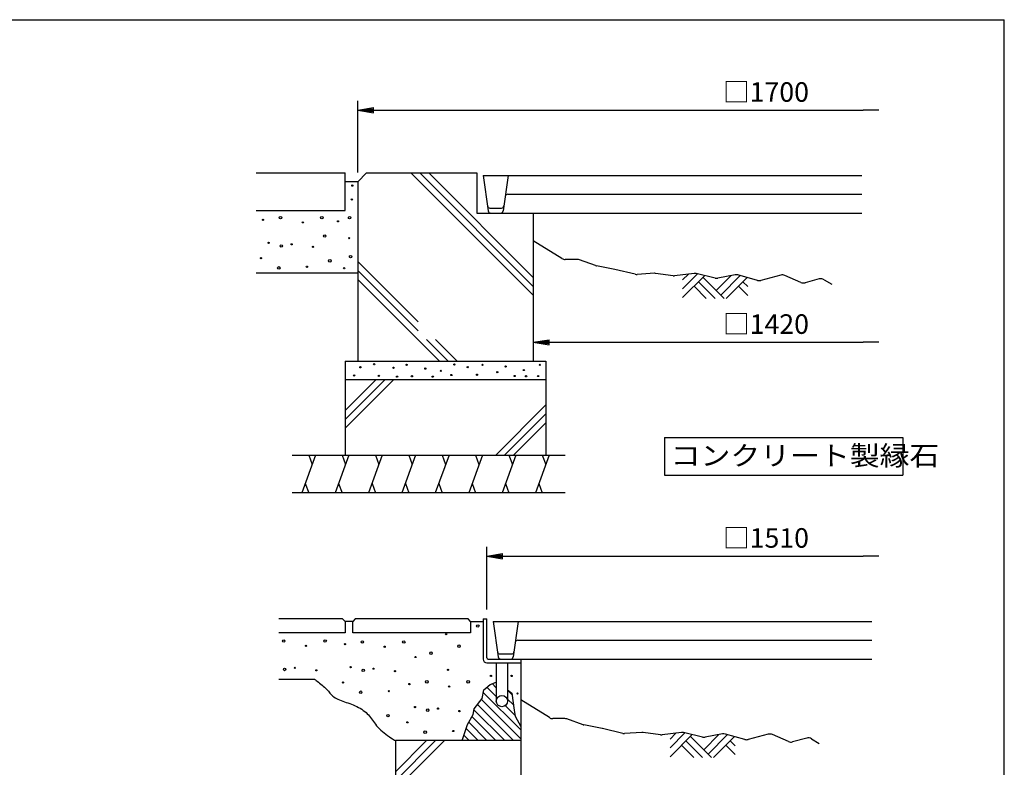
# Model space of a CAD drawing. Extents: x -17900 to 16112, y -25025 to 25209.
# Drawn here: x 4560 to 7700, y 3216 to 5600 of the extents above; entities that cross this region are included whole.
import ezdxf

# ---------------------------------------------------------------- set-up
doc = ezdxf.new("R2010")
doc.units = 0
doc.header["$LTSCALE"] = 0.2
doc.layers.get('0').update_dxf_attribs({"linetype": 'CONTINUOUS'})
doc.layers.get('DEFPOINTS').update_dxf_attribs({"linetype": 'CONTINUOUS'})
for name, color, linetype in [('LAY-11', 7, 'CONTINUOUS'), ('LAY-21', 7, 'CONTINUOUS'), ('LAY-255', 7, 'CONTINUOUS')]:
    doc.layers.add(name, color=color, linetype=linetype)
doc.styles.add('EXCADDIM1', font='simplex', dxfattribs={"width": 0.84, "bigfont": 'bigfont'})
doc.styles.add('EXCADSTD', font='simplex', dxfattribs={"bigfont": 'bigfont'})
doc.styles.get("Standard").update_dxf_attribs({"font": 'simplex', "bigfont": 'bigfont'})
doc.dimstyles.new('ISO-25', dxfattribs={"dimtxt": 2.5, "dimasz": 2.5, "dimexe": 1.25, "dimexo": 0.625, "dimtad": 1, "dimtxsty": 'STANDARD', "dimcen": 2.5, "dimazin": 3, "dimtfac": 1, "dimtmove": 0, "dimatfit": 3})

# ---------------------------------------------------------------- blocks, each defined once
blk = doc.blocks.new('EX_BNORM')
at = {"color": 0, "linetype": 'CONTINUOUS'}
for p, q in [((0, 0), (-1, 0.167)), ((-1, 0.167), (-1, -0.167)), ((0, 0), (-1, 0.083)), ((0, 0), (-1, 0)), ((0, 0), (-1, -0.167)), ((0, 0), (-1, -0.083))]:
    blk.add_line(p, q, dxfattribs=at)
blk = doc.blocks.new('EX_NONE')
at = {"color": 0, "linetype": 'CONTINUOUS'}
blk.add_line((0, 0), (-1, 0), dxfattribs=at)
blk = doc.blocks.new('*D23')
at = {"layer": 'DEFPOINTS', "color": 0}
for p in [(7300, 5411.3), (7300, 5311.3), (5638, 5083)]:
    blk.add_point(p, dxfattribs=at)
at = {"layer": 'LAY-21', "color": 4, "linetype": 'CONTINUOUS'}
for p, q in [((5638, 5113), (5638, 5341.3)), ((5688, 5311.3), (7250, 5311.3))]:
    blk.add_line(p, q, dxfattribs=at)
at = {"layer": 'LAY-21', "color": 4, "xscale": 50, "yscale": 50, "zscale": 50, "rotation": 180}
blk.add_blockref('EX_BNORM', (5638, 5311.3), dxfattribs=at)
at = {"layer": 'LAY-21', "color": 4, "xscale": 50, "yscale": 50, "zscale": 50}
blk.add_blockref('EX_NONE', (7300, 5311.3), dxfattribs=at)
at = {"layer": 'LAY-21', "color": 7, "insert": (6940, 5361.3), "char_height": 62.36, "attachment_point": 5, "style": 'EXCADDIM1'}
blk.add_mtext('□1700', dxfattribs=at)
blk = doc.blocks.new('*D25')
at = {"layer": 'DEFPOINTS', "color": 0}
for p in [(7300, 3889.3), (7300, 3849.3), (6050, 3689.3)]:
    blk.add_point(p, dxfattribs=at)
at = {"layer": 'LAY-21', "color": 4, "linetype": 'CONTINUOUS'}
for p, q in [((6050, 3719.3), (6050, 3919.3)), ((6100, 3889.3), (7250, 3889.3))]:
    blk.add_line(p, q, dxfattribs=at)
at = {"layer": 'LAY-21', "color": 4, "xscale": 50, "yscale": 50, "zscale": 50, "rotation": 180}
blk.add_blockref('EX_BNORM', (6050, 3889.3), dxfattribs=at)
at = {"layer": 'LAY-21', "color": 4, "xscale": 50, "yscale": 50, "zscale": 50}
blk.add_blockref('EX_NONE', (7300, 3889.3), dxfattribs=at)
at = {"layer": 'LAY-21', "color": 7, "insert": (6940, 3939.3), "char_height": 62.36, "attachment_point": 5, "style": 'EXCADDIM1'}
blk.add_mtext('□1510', dxfattribs=at)
blk = doc.blocks.new('*D26')
at = {"layer": 'DEFPOINTS', "color": 0}
for p in [(6198, 4571.3), (7300, 4571.3), (7300, 4571.3)]:
    blk.add_point(p, dxfattribs=at)
at = {"layer": 'LAY-21', "color": 4, "linetype": 'CONTINUOUS'}
blk.add_line((6248, 4571.3), (7250, 4571.3), dxfattribs=at)
at = {"layer": 'LAY-21', "color": 4, "xscale": 50, "yscale": 50, "zscale": 50, "rotation": 180}
blk.add_blockref('EX_BNORM', (6198, 4571.3), dxfattribs=at)
at = {"layer": 'LAY-21', "color": 4, "xscale": 50, "yscale": 50, "zscale": 50}
blk.add_blockref('EX_NONE', (7300, 4571.3), dxfattribs=at)
at = {"layer": 'LAY-21', "color": 7, "insert": (6940, 4621.3), "char_height": 62.36, "attachment_point": 5, "style": 'EXCADDIM1'}
blk.add_mtext('□1420', dxfattribs=at)

msp = doc.modelspace()

# ---------------------------------------------------------------- linework, layer by layer
at = {"layer": 'LAY-11', "color": 7, "linetype": 'CONTINUOUS'}
for p, q in [((5313.98, 5111.33), (5597.98, 5111.33)), ((5597.98, 4991.33), (5597.98, 5111.33)), ((5637.98, 5083.05), (5666.26, 5111.33)), ((5666.26, 5111.33), (6017.98, 5111.33)), ((5807.69, 5111.33), (6197.98, 4721.05)), ((5835.98, 5111.33), (6197.98, 4749.33)), ((5864.26, 5111.33), (6197.98, 4777.62)), ((6017.98, 5111.33), (6017.98, 4983.33)), ((6037.98, 5103.33), (6053.87, 4990.22)), ((6037.98, 5103.33), (7245.98, 5103.33)), ((6117.98, 5103.33), (6102.08, 4990.22)), ((5637.98, 5083.05), (5597.98, 5083.05)), ((5637.98, 5083.05), (5637.98, 4511.33)), ((6116.5, 5043.33), (7245.98, 5043.33)), ((6059.55, 4999.33), (6096.41, 4999.33)), ((5313.98, 4991.33), (5597.98, 4991.33)), ((6017.98, 4983.33), (6197.98, 4983.33)), ((6061.8, 4983.33), (7245.98, 4983.33)), ((6197.98, 4983.33), (6197.98, 4511.33)), ((6289.11, 4838.37), (6197.98, 4895.33)), ((5637.98, 4828.5), (5830.4, 4636.08)), ((6338.51, 4835.33), (6299.71, 4835.33)), ((6396.6, 4815.82), (6345.24, 4834.17)), ((6457.65, 4803.4), (6399.41, 4815.05)), ((5637.98, 4791.33), (5313.98, 4791.33)), ((5637.98, 4800.22), (5830.4, 4607.79)), ((6523.06, 4788.02), (6458.3, 4803.26)), ((6583.98, 4791.2), (6528.97, 4787.53)), ((6643.49, 4783.67), (6587.96, 4791.07)), ((6710.48, 4790.92), (6648.47, 4783.63)), ((6673.98, 4741.89), (6721.62, 4789.53)), ((6673.98, 4770.18), (6692.62, 4788.82)), ((6673.98, 4713.61), (6744.52, 4784.15)), ((6777.86, 4776.3), (6717.4, 4790.53)), ((6738.98, 4778.61), (6806.26, 4711.33)), ((6781.41, 4736.19), (6829.46, 4784.24)), ((6841.41, 4786.48), (6786.13, 4776.11)), ((6795.55, 4722.04), (6857.61, 4784.1)), ((6813.12, 4711.33), (6879.74, 4777.95)), ((6912.76, 4768.78), (6850.45, 4786.09)), ((6987.25, 4785.56), (6923.21, 4768.71)), ((7051.57, 4762.14), (7000.35, 4784.54)), ((7109.79, 4773.15), (7064.74, 4761.14)), ((5637.98, 4771.93), (5898.57, 4511.33)), ((6710.7, 4750.33), (6749.69, 4711.33)), ((6724.84, 4764.47), (6777.98, 4711.33)), ((6852.12, 4750.33), (6881.98, 4720.47)), ((6866.26, 4764.47), (6881.98, 4748.75)), ((7125.24, 4770.98), (7149.98, 4756.13)), ((5857.79, 4580.4), (5926.86, 4511.33)), ((5886.08, 4580.4), (5955.14, 4511.33)), ((5597.98, 4511.33), (6237.98, 4511.33)), ((5597.98, 4511.33), (5597.98, 4211.33)), ((6237.98, 4511.33), (6237.98, 4211.33)), ((6237.98, 4451.33), (5597.98, 4451.33)), ((5597.98, 4353.62), (5695.69, 4451.33)), ((5597.98, 4325.33), (5723.98, 4451.33)), ((5597.98, 4297.05), (5752.26, 4451.33)), ((6077.95, 4211.33), (6237.98, 4371.36)), ((6106.23, 4211.33), (6237.98, 4343.08)), ((6134.51, 4211.33), (6237.98, 4314.8)), ((5428.78, 4211.33), (6299.58, 4211.33)), ((5503.51, 4211.33), (5459.83, 4091.33)), ((5481.67, 4211.33), (5492.59, 4181.33)), ((5609.92, 4211.33), (5566.25, 4091.33)), ((5588.09, 4211.33), (5599, 4181.33)), ((5716.34, 4211.33), (5672.67, 4091.33)), ((5694.5, 4211.33), (5705.42, 4181.33)), ((5822.76, 4211.33), (5779.08, 4091.33)), ((5800.92, 4211.33), (5811.84, 4181.33)), ((5929.18, 4211.33), (5885.5, 4091.33)), ((5907.34, 4211.33), (5918.26, 4181.33)), ((6035.59, 4211.33), (5991.92, 4091.33)), ((6013.76, 4211.33), (6024.68, 4181.33)), ((6142.01, 4211.33), (6098.34, 4091.33)), ((6120.17, 4211.33), (6131.09, 4181.33)), ((6248.43, 4211.33), (6204.75, 4091.33)), ((6226.59, 4211.33), (6237.51, 4181.33)), ((5470.75, 4121.33), (5481.67, 4091.33)), ((5577.17, 4121.33), (5588.09, 4091.33)), ((5683.58, 4121.33), (5694.5, 4091.33)), ((5790, 4121.33), (5800.92, 4091.33)), ((5896.42, 4121.33), (5907.34, 4091.33)), ((6002.84, 4121.33), (6013.76, 4091.33)), ((6109.26, 4121.33), (6120.17, 4091.33)), ((6215.67, 4121.33), (6226.59, 4091.33)), ((6299.58, 4091.33), (5428.78, 4091.33)), ((5589.98, 3689.33), (5385.98, 3689.33)), ((5597.98, 3681.33), (5589.98, 3689.33)), ((5597.98, 3681.33), (5597.98, 3645.33)), ((5621.98, 3681.33), (5597.98, 3681.33)), ((5629.98, 3689.33), (5621.98, 3681.33)), ((5621.98, 3645.33), (5621.98, 3681.33)), ((5989.98, 3689.33), (5629.98, 3689.33)), ((5997.98, 3681.33), (5989.98, 3689.33)), ((5997.98, 3681.33), (5997.98, 3645.33)), ((5997.98, 3681.33), (6037.98, 3681.33)), ((6037.98, 3689.33), (6049.98, 3689.33)), ((6037.98, 3689.33), (6037.98, 3561.33)), ((6049.98, 3565.33), (6049.98, 3689.33)), ((6069.98, 3681.33), (6085.87, 3568.22)), ((6069.98, 3681.33), (7277.98, 3681.33)), ((6149.98, 3681.33), (6134.08, 3568.22)), ((5597.98, 3645.33), (5385.98, 3645.33)), ((5997.98, 3645.33), (5621.98, 3645.33)), ((6148.5, 3621.33), (7277.98, 3621.33)), ((6049.98, 3549.33), (6157.98, 3549.33)), ((6053.98, 3561.33), (6157.98, 3561.33)), ((6079.98, 3549.33), (6079.98, 3427.33)), ((6091.55, 3577.33), (6128.41, 3577.33)), ((6093.8, 3561.33), (7277.98, 3561.33)), ((6115.98, 3549.33), (6115.98, 3427.33)), ((6157.98, 3561.33), (6157.98, 2901.33)), ((5385.98, 3497.33), (5499.24, 3497.33)), ((6059.98, 3480.13), (6079.98, 3487.73)), ((6038.43, 3454.59), (6157.98, 3335.04)), ((6049.86, 3471.44), (6079.98, 3441.32)), ((6066.84, 3482.74), (6079.98, 3469.61)), ((6115.98, 3461.89), (6129.91, 3447.96)), ((6032.59, 3432.14), (6157.98, 3306.75)), ((6115.98, 3433.61), (6134.77, 3414.81)), ((6249.11, 3374.37), (6157.98, 3431.33)), ((6008.75, 3399.41), (6106.83, 3301.33)), ((6020.19, 3416.25), (6135.11, 3301.33)), ((6108.54, 3412.76), (6139.63, 3381.67)), ((6002.44, 3377.44), (6078.54, 3301.33)), ((6298.51, 3371.33), (6259.71, 3371.33)), ((6356.6, 3351.82), (6305.24, 3370.17)), ((5983.57, 3339.74), (6021.98, 3301.33)), ((5991.97, 3359.62), (6050.26, 3301.33)), ((6417.65, 3339.4), (6359.41, 3351.05)), ((6483.06, 3324.02), (6418.3, 3339.26)), ((6157.98, 3301.33), (5757.98, 3301.33)), ((5757.98, 3301.33), (5757.98, 2901.33)), ((5757.98, 3201.62), (5857.69, 3301.33)), ((5757.98, 3173.33), (5885.98, 3301.33)), ((5757.98, 3145.05), (5914.26, 3301.33)), ((5976.67, 3318.35), (5993.69, 3301.33)), ((6543.98, 3327.2), (6488.97, 3323.53)), ((6603.49, 3319.67), (6547.96, 3327.07)), ((6670.48, 3326.92), (6608.47, 3319.63)), ((6633.98, 3277.89), (6681.62, 3325.53)), ((6633.98, 3306.18), (6652.62, 3324.82)), ((6633.98, 3249.61), (6704.52, 3320.15)), ((6737.86, 3312.3), (6677.4, 3326.53)), ((6684.84, 3300.47), (6737.98, 3247.33)), ((6698.98, 3314.61), (6766.26, 3247.33)), ((6741.41, 3272.19), (6789.46, 3320.24)), ((6801.41, 3322.48), (6746.13, 3312.11)), ((6755.55, 3258.04), (6817.61, 3320.1)), ((6773.12, 3247.33), (6839.74, 3313.95)), ((6872.76, 3304.78), (6810.45, 3322.09)), ((6826.26, 3300.47), (6841.98, 3284.75)), ((6947.25, 3321.56), (6883.21, 3304.71)), ((7011.57, 3298.14), (6960.35, 3320.54)), ((7069.79, 3309.15), (7024.74, 3297.14)), ((7085.24, 3306.98), (7109.98, 3292.13)), ((6670.7, 3286.33), (6709.69, 3247.33)), ((6812.12, 3286.33), (6841.98, 3256.47))]:
    msp.add_line(p, q, dxfattribs=at)
at = {"layer": 'LAY-11', "color": 7, "linetype": 'CONTINUOUS', "flags": 128}
for points in [[(5499.24, 3497.33), (5499.71, 3497.01), (5501.04, 3496.08), (5503.11, 3494.62), (5505.8, 3492.69), (5508.99, 3490.36), (5512.57, 3487.69), (5516.41, 3484.76), (5520.38, 3481.63), (5524.38, 3478.38), (5528.29, 3475.05), (5531.98, 3471.73), (5535.47, 3468.36), (5538.65, 3465.08), (5541.57, 3461.88), (5544.28, 3458.79), (5546.83, 3455.8), (5549.27, 3452.93), (5551.65, 3450.17), (5554.02, 3447.55), (5556.43, 3445.06), (5558.93, 3442.72), (5561.58, 3440.53), (5565.63, 3437.69), (5570.02, 3435.13), (5574.71, 3432.8), (5579.66, 3430.66), (5584.83, 3428.67), (5590.16, 3426.78), (5595.63, 3424.94), (5601.19, 3423.13), (5606.79, 3421.28), (5612.4, 3419.37), (5617.98, 3417.33), (5623.78, 3415.02), (5629.47, 3412.54), (5635.03, 3409.88), (5640.45, 3407.06), (5645.69, 3404.08), (5650.74, 3400.93), (5655.58, 3397.63), (5660.18, 3394.18), (5664.53, 3390.57), (5668.6, 3386.82), (5672.38, 3382.93), (5675.74, 3379.04), (5678.9, 3375.02), (5681.92, 3370.88), (5684.9, 3366.64), (5687.92, 3362.29), (5691.06, 3357.86), (5694.41, 3353.34), (5698.06, 3348.73), (5702.07, 3344.06), (5706.55, 3339.33), (5711.58, 3334.53), (5716.69, 3330.11), (5722.15, 3325.73), (5727.78, 3321.47), (5733.42, 3317.41), (5738.88, 3313.62), (5743.98, 3310.2), (5748.55, 3307.23), (5752.41, 3304.77), (5755.38, 3302.91), (5757.3, 3301.74), (5757.98, 3301.33)], [(5971.18, 3301.33), (5987.58, 3352.13), (6006.38, 3384.13), (6009.18, 3402.13), (6034.78, 3434.93), (6039.98, 3462.93), (6059.98, 3480.13)], [(6115.98, 3462.63), (6129.18, 3452.93), (6137.18, 3398.53), (6139.98, 3379.33), (6157.98, 3345.73)]]:
    msp.add_lwpolyline(points, dxfattribs=at)
at = {"layer": 'LAY-11', "color": 7, "linetype": 'CONTINUOUS'}
for centre, radius in [((5620.78, 5070.93), 2), ((5619.18, 5026.93), 2), ((5335.98, 4961.73), 2), ((5391.58, 4968.93), 4), ((5523.58, 4968.93), 4), ((5611.98, 4968.93), 4), ((5462.78, 4953.73), 2), ((5575.18, 4956.93), 2), ((5532.78, 4910.13), 4), ((5610.78, 4903.33), 2), ((5353.98, 4888.53), 2), ((5394.38, 4878.53), 4), ((5427.18, 4883.73), 2), ((5495.58, 4875.73), 2), ((5329.58, 4839.73), 2), ((5615.18, 4844.13), 4), ((5386.38, 4808.53), 4), ((5475.98, 4812.13), 2), ((5549.18, 4830.93), 4), ((5594.78, 4807.33), 2), ((5646.38, 4491.73), 2), ((5690.38, 4501.33), 2), ((5751.98, 4490.13), 2), ((5793.98, 4499.33), 2), ((5946.38, 4500.53), 2), ((5988.78, 4492.13), 2), ((6035.98, 4499.33), 2), ((6109.58, 4494.13), 2), ((6218.78, 4499.33), 2), ((5626.78, 4465.73), 2), ((5705.18, 4464.13), 2), ((5763.58, 4461.73), 2), ((5810.78, 4462.93), 2), ((5853.58, 4487.33), 2), ((5877.18, 4461.73), 2), ((5903.18, 4480.13), 2), ((5936.78, 4466.93), 2), ((6018.38, 4467.73), 2), ((6083.18, 4476.13), 2), ((6138.38, 4463.73), 2), ((6167.58, 4482.93), 2), ((6174.78, 4462.93), 2), ((6213.58, 4463.73), 2), ((5919.98, 3640.93), 2), ((6020.78, 3666.53), 4), ((5401.98, 3618.53), 4), ((5533.98, 3618.53), 4), ((5652.78, 3615.73), 4), ((5784.78, 3615.73), 4), ((5473.18, 3603.33), 2), ((5597.18, 3608.53), 2), ((5723.98, 3600.53), 2), ((5871.58, 3580.13), 4), ((5960.78, 3602.13), 4), ((5822.38, 3567.73), 2), ((5404.78, 3528.13), 4), ((5437.58, 3533.33), 2), ((5505.98, 3525.33), 2), ((5615.18, 3535.33), 2), ((5655.58, 3525.33), 4), ((5688.38, 3530.53), 2), ((5756.78, 3522.53), 2), ((5925.98, 3526.93), 2), ((5590.78, 3486.53), 2), ((5858.38, 3488.53), 4), ((5990.38, 3488.53), 4), ((6062.78, 3507.33), 2), ((6128.78, 3507.33), 2), ((5647.58, 3455.33), 4), ((5737.18, 3458.93), 2), ((5802.78, 3481.33), 2), ((5929.58, 3473.33), 2), ((6097.98, 3427.33), 18), ((6147.58, 3451.33), 2), ((5820.78, 3408.13), 2), ((5861.18, 3398.13), 4), ((5893.98, 3403.33), 2), ((5962.38, 3395.33), 2), ((5734.38, 3380.53), 4), ((5796.38, 3359.33), 2), ((5853.18, 3328.13), 4), ((5942.78, 3331.73), 2)]:
    msp.add_circle(centre, radius, dxfattribs=at)
for centre, radius, start, end in [((6116.5, 5035.33), 8, 90, 172), ((6059.55, 5007.33), 8, 188, 270), ((6096.41, 5007.33), 8, 270, 352), ((6061.8, 4991.33), 8, 188, 270), ((6094.16, 4991.33), 8, 270, 352), ((6299.71, 4855.33), 20, 237.99462, 270), ((6338.51, 4815.33), 20, 70.34618, 90), ((6403.33, 4834.66), 20, 250.34618, 258.69007), ((6453.72, 4783.79), 20, 76.75948, 78.69007), ((6527.64, 4807.49), 20, 256.75948, 273.81407), ((6585.31, 4771.24), 20, 82.40536, 93.81407), ((6646.13, 4803.49), 20, 262.40536, 276.70984), ((6712.82, 4771.06), 20, 76.75948, 96.70984), ((6782.44, 4795.77), 20, 256.75948, 280.61966), ((6845.1, 4766.82), 20, 74.47589, 100.61966), ((6992.34, 4766.22), 20, 66.37062, 104.74356), ((7114.95, 4753.83), 20, 59.03624, 104.93142), ((6918.12, 4788.05), 20, 254.47589, 284.74356), ((7059.58, 4780.46), 20, 246.37062, 284.93142), ((6148.5, 3613.33), 8, 90, 172), ((6091.55, 3585.33), 8, 188, 270), ((6128.41, 3585.33), 8, 270, 352), ((6049.98, 3561.33), 12, 180, 270), ((6053.98, 3565.33), 4, 180, 270), ((6093.8, 3569.33), 8, 188, 270), ((6126.16, 3569.33), 8, 270, 352), ((6259.71, 3391.33), 20, 237.99462, 270), ((6298.51, 3351.33), 20, 70.34618, 90), ((6363.33, 3370.66), 20, 250.34618, 258.69007), ((6413.72, 3319.79), 20, 76.75948, 78.69007), ((6487.64, 3343.49), 20, 256.75948, 273.81407), ((6545.31, 3307.24), 20, 82.40536, 93.81407), ((6606.13, 3339.49), 20, 262.40536, 276.70984), ((6672.82, 3307.06), 20, 76.75948, 96.70984), ((6742.44, 3331.77), 20, 256.75948, 280.61966), ((6805.1, 3302.82), 20, 74.47589, 100.61966), ((6878.12, 3324.05), 20, 254.47589, 284.74356), ((6952.34, 3302.22), 20, 66.37062, 104.74356), ((7019.58, 3316.46), 20, 246.37062, 284.93142), ((7074.95, 3289.83), 20, 59.03624, 104.93142)]:
    msp.add_arc(centre, radius, start, end, dxfattribs=at)
at = {"layer": 'LAY-21', "color": 7, "linetype": 'CONTINUOUS'}
for p, q in [((6616, 4268), (7376, 4268)), ((6616, 4268), (6616, 4148)), ((7376, 4268), (7376, 4148)), ((6616, 4148), (7376, 4148))]:
    msp.add_line(p, q, dxfattribs=at)
at = {"layer": 'LAY-255', "color": 7, "linetype": 'CONTINUOUS'}
for p in [(100, 5600), (7700, 200)]:
    msp.add_line(p, (7700, 5600), dxfattribs=at)

# ---------------------------------------------------------------- texts
at = {"layer": 'LAY-21', "color": 7, "linetype": 'CONTINUOUS', "style": 'EXCADSTD', "width": 1.118987}
msp.add_text('コンクリート製縁石', height=62.362, dxfattribs=at).set_placement((6636, 4178.71))

# ---------------------------------------------------------------- dimensions: what is measured, and where the dimension line sits
at = {"layer": 'LAY-21', "color": 4, "linetype": 'CONTINUOUS'}
for base, p1, p2, text, override, picture, middle in [((7300, 5311.33), (5637.98, 5083.05), (7300, 5411.33), '□1700', {"dimtxt": 62.362208, "dimasz": 50, "dimexe": 30, "dimexo": 30, "dimgap": 0, "dimtad": 1, "dimjust": 0, "dimtih": 1, "dimtoh": 1, "dimdec": 1, "dimlfac": 0.25, "dimzin": 8, "dimlunit": 2, "dimtxsty": 'EXCADDIM1', "dimblk1": 'EX_BNORM', "dimblk2": 'EX_NONE', "dimsah": 1, "dimse1": 0, "dimse2": 1, "dimclrd": 4, "dimclre": 4, "dimclrt": 7, "dimtmove": 2}, '*D23', (6940, 5361.33)), ((7300, 4571.33), (6197.98, 4571.33), (7300, 4571.33), '□1420', {"dimtxt": 62.362208, "dimasz": 50, "dimexe": 0, "dimexo": 0, "dimgap": 0, "dimtad": 1, "dimjust": 0, "dimtih": 1, "dimtoh": 1, "dimdec": 1, "dimlfac": 0.25, "dimzin": 8, "dimlunit": 2, "dimtxsty": 'EXCADDIM1', "dimblk1": 'EX_BNORM', "dimblk2": 'EX_NONE', "dimsah": 1, "dimse1": 1, "dimse2": 1, "dimclrd": 4, "dimclre": 4, "dimclrt": 7, "dimtmove": 2}, '*D26', (6940, 4621.33)), ((7300, 3889.33), (6049.98, 3689.33), (7300, 3849.33), '□1510', {"dimtxt": 62.362208, "dimasz": 50, "dimexe": 30, "dimexo": 30, "dimgap": 0, "dimtad": 1, "dimjust": 0, "dimtih": 1, "dimtoh": 1, "dimdec": 1, "dimlfac": 0.25, "dimzin": 8, "dimlunit": 2, "dimtxsty": 'EXCADDIM1', "dimblk1": 'EX_BNORM', "dimblk2": 'EX_NONE', "dimsah": 1, "dimse1": 0, "dimse2": 1, "dimclrd": 4, "dimclre": 4, "dimclrt": 7, "dimtmove": 2}, '*D25', (6940, 3939.33))]:
    dim = msp.add_linear_dim(base=base, p1=p1, p2=p2, text=text, dimstyle='ISO-25', override=override, dxfattribs=at)
    dim.commit()
    dim.dimension.update_dxf_attribs({"geometry": picture, "text_midpoint": middle, "dimtype": 160})

doc.saveas('drawing.dxf')
